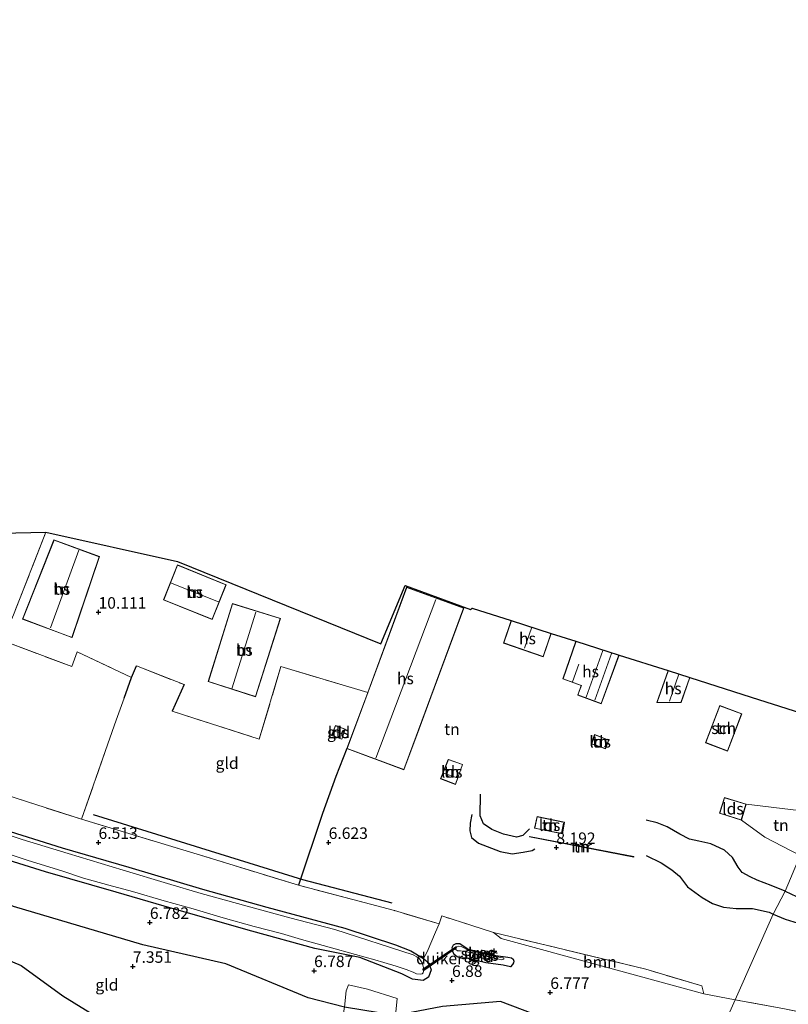
# Model space of a CAD drawing. Units: metres. Extents: x 159991 to 170003, y 443748 to 450001.
# Drawn here: x 162233 to 162400, y 443965 to 444179 of the extents above; entities that cross this region are included whole.
import ezdxf
from ezdxf.enums import TextEntityAlignment as Align

# ---------------------------------------------------------------- set-up
doc = ezdxf.new("R2010")
doc.units = ezdxf.units.M
doc.linetypes.add('IE-TERREINAFSCHEIDING', pattern=[10, 8, -2])
doc.layers.get('0').update_dxf_attribs({"lineweight": 25})
for name, color, linetype, lineweight in [('B-ME-GR-BOMENRIJ-L-B1', 10, 'Continuous', 25), ('B-ME-GR-BOOM-GV-B6', 93, 'Continuous', 18), ('B-ME-GR-STRUIKEN-GV-B6', 93, 'Continuous', 18), ('B-ME-GW-GRONDWERKLIJN-L-B1', 10, 'Continuous', 25), ('B-ME-GW-HOOGTEPUNT-S-B1', 10, 'Continuous', 25), ('B-ME-GW-INSTEEKWATERGANG-L-B1', 10, 'Continuous', 25), ('B-ME-GW-KRUINLIJN-L-B1', 93, 'Continuous', 18), ('B-ME-GW-TEENLIJN-L-B1', 93, 'Continuous', 18), ('B-ME-IE-GRASLAND-GV-B6', 93, 'Continuous', 18), ('B-ME-IE-GRONDWERKLIJN-GROND_INGERICHT-GV-B6', 253, 'Continuous', 18), ('B-ME-IE-HULPGEOMETRIE-L-B1', 53, 'Continuous', 18), ('B-ME-IE-TERREINAFSCHEIDING-DOORGANG-L-B1', 8, 'IE-TERREINAFSCHEIDING-KUNSTMATIG-OPEN', 18), ('B-ME-IE-TERREINAFSCHEIDING-HAAG-L-B1', 10, 'Continuous', 25), ('B-ME-IE-TERREINAFSCHEIDING-RASTERHEKWERK-L-B1', 8, 'IE-TERREINAFSCHEIDING', 18), ('B-ME-KG-KADASTRAAL-DAKRAND-L-B1', 13, 'Continuous', 18), ('B-ME-KG-KADASTRAAL-NOKLIJN-L-B1', 13, 'Continuous', 18), ('B-ME-KG-KADASTRAAL-OPNAMEDTMGRENS-L-B1', 10, 'Continuous', 25), ('B-ME-KW-DUIKER-GV-B6', 10, 'Continuous', 25), ('B-ME-MW-MUUR-GV-B6', 8, 'IE-TERREINAFSCHEIDING-KUNSTMATIG', 18), ('B-ME-OG-BEBOUWING-GV-B6', 173, 'Continuous', 18), ('B-ME-OG-BREUK-L-B1', 10, 'Continuous', 25), ('B-ME-OG-WATER-GV-B6', 153, 'Continuous', 18)]:
    doc.layers.add(name, color=color, linetype=linetype, lineweight=lineweight)
doc.styles.add('NLCS-ISO', font='NLCS-ISO.TTF')
doc.linetypes.add('IE-TERREINAFSCHEIDING-KUNSTMATIG', pattern='A,4,[82,NLCS.SHX,S=0.75,R=90,X=0,Y=0],4,-2', length=10)
doc.linetypes.add('IE-TERREINAFSCHEIDING-KUNSTMATIG-OPEN', pattern='A,7,-1.5,[67,NLCS.SHX,S=0.75,R=0,X=0,Y=0],-1.5', length=10)

# ---------------------------------------------------------------- blocks, each defined once
blk = doc.blocks.new('hoogtepunt')
for p, q in [((-0.5, 0), (0.5, 0)), ((0, 0.5), (0, -0.5))]:
    blk.add_line(p, q)

msp = doc.modelspace()

# ---------------------------------------------------------------- linework, layer by layer
at = {"layer": 'B-ME-GR-BOMENRIJ-L-B1'}
msp.add_polyline3d([(162248.831, 444006.098, 8.538), (162294.298, 443991.999, 8.538), (162313.699, 443986.878, 8.538)], dxfattribs=at)
at = {"layer": 'B-ME-GR-BOOM-GV-B6'}
msp.add_polyline3d([(162381.538, 443967.129, 8.538), (162337.463, 443979.195, 8.538), (162335.783, 443980.467, 6.745), (162368.902, 443972.507, 6.741), (162381.058, 443968.871, 6.733), (162381.538, 443967.129, 8.538)], dxfattribs=at)
at = {"layer": 'B-ME-GR-STRUIKEN-GV-B6'}
msp.add_polyline3d([(162296.411, 443917.524, 7.094), (162295.452, 443914.74, 6.488), (162288.324, 443917.275, 6.47), (162289.169, 443920.436, 7.145), (162290.821, 443924.292, 7.892), (162293.684, 443931.569, 8.008), (162294.484, 443933.785, 7.874), (162295.423, 443936.388, 7.717), (162298.269, 443944.572, 7.496), (162299.656, 443949.775, 7.507), (162302.188, 443956.987, 7.481), (162303.403, 443964.238, 7.072), (162303.835, 443967.789, 6.888), (162304.338, 443969.072, 6.803), (162308.446, 443968.163, 6.821), (162314.911, 443966.139, 6.907), (162314.486, 443962.419, 7.083), (162310.356, 443953.076, 7.483), (162308.006, 443945.576, 7.498), (162305.08, 443938.213, 7.511), (162302.044, 443931.502, 7.972), (162298.954, 443923.313, 8.042), (162298.093, 443921.461, 7.97), (162296.411, 443917.524, 7.094)], dxfattribs=at)
at = {"layer": 'B-ME-GW-GRONDWERKLIJN-L-B1'}
for points in [[(162343.631, 444002.958, 9.434), (162342.209, 444001.507, 9.361), (162340.827, 444001.192, 9.3), (162337.98, 444001.842, 9.288), (162335.467, 444002.796, 9.329), (162333.664, 444004.027, 9.337), (162332.94, 444005.832, 9.337), (162332.991, 444010.525, 9.288)], [(162127.347, 444008.117, 8.229), (162133.894, 444008.659, 8.067), (162141.947, 444009.044, 8.103), (162152.275, 444008.618, 8.134), (162161.301, 444006.953, 8.079), (162166.949, 444004.247, 8.087), (162171.189, 444003.229, 8.017), (162176.27, 444000.492, 7.867), (162180.935, 443999.221, 7.902), (162191.146, 443994.967, 8.09), (162199.146, 443991.283, 8.117), (162208.648, 443986.388, 8.101), (162217.843, 443981.536, 8.123), (162228.012, 443975.497, 8.086), (162233.166, 443973.331, 8.012), (162242.218, 443966.678, 8.013), (162250.582, 443961.566, 8.029)], [(162399.163, 443989.453, 9.28), (162396.113, 443990.692, 9.28), (162393.079, 443991.851, 9.28), (162391.539, 443992.551, 9.28), (162389.862, 443993.519, 9.28), (162388.976, 443994.677, 9.28), (162387.761, 443996.78, 9.39), (162385.966, 443998.325, 9.451), (162382.989, 443999.695, 9.602), (162380.438, 444000.32, 9.622), (162378.404, 444000.758, 9.671), (162376.278, 444001.782, 9.683), (162373.558, 444003.382, 9.72), (162371.356, 444004.276, 9.679), (162368.992, 444004.866, 9.683)], [(162399.163, 443989.453, 9.28), (162401.655, 443988.293, 9.366), (162405.136, 443986.813, 9.309), (162407.546, 443986.224, 9.167), (162409.935, 443985.969, 9.131), (162411.635, 443985.784, 9.066), (162415.175, 443985.587, 8.75)]]:
    msp.add_polyline3d(points, dxfattribs=at)
at = {"layer": 'B-ME-GW-INSTEEKWATERGANG-L-B1'}
for points in [[(162228.182, 444003.183, 6.513), (162242.138, 443998.824, 6.496), (162256.556, 443994.621, 6.496), (162272.555, 443989.881, 6.492), (162286.535, 443985.999, 6.492), (162303.505, 443981.414, 6.472), (162314.49, 443977.778, 6.576), (162317.849, 443976.481, 6.451), (162320.632, 443974.804, 6.361), (162321.121, 443974.394, 6.486), (162321.39, 443974.093, 6.472), (162321.899, 443973.349, 6.567), (162322.249, 443972.34, 6.565), (162321.705, 443970.749, 6.629), (162320.551, 443970.074, 6.615), (162318.176, 443970.309, 6.553), (162315.884, 443971.464, 6.54), (162306.733, 443975.066, 6.355), (162296.975, 443977.007, 6.46), (162283.292, 443980.765, 6.525), (162266.001, 443985.685, 6.529), (162253.816, 443989.199, 6.456), (162238.448, 443993.638, 6.456), (162227.954, 443996.92, 6.456)], [(162329.968, 443974.883, 6.548), (162328.733, 443974.895, 6.57), (162327.95, 443975.187, 6.523), (162327.292, 443975.663, 6.393), (162326.965, 443976.331, 6.301), (162326.844, 443977.199, 6.435), (162327.137, 443977.781, 6.448), (162327.715, 443978.109, 6.498), (162328.509, 443978.058, 6.55), (162329.645, 443977.256, 6.473), (162330.46, 443976.777, 6.433), (162330.923, 443976.674, 6.455), (162333.672, 443976.047, 6.444), (162336.33, 443975.444, 6.361), (162338.954, 443975.145, 6.408), (162339.704, 443974.991, 6.394), (162340.102, 443974.644, 6.316), (162340.227, 443974.255, 6.323), (162340.175, 443973.88, 6.358), (162339.93, 443973.49, 6.419), (162339.476, 443973.043, 6.506), (162337.925, 443973.339, 6.521), (162334.144, 443973.864, 6.531), (162329.968, 443974.883, 6.548)]]:
    msp.add_polyline3d(points, dxfattribs=at)
at = {"layer": 'B-ME-GW-KRUINLIJN-L-B1'}
msp.add_polyline3d([(162390.699, 444008.35, 11.505), (162402.108, 444006.956, 11.867), (162406.472, 444005.55, 11.946)], dxfattribs=at)
at = {"layer": 'B-ME-GW-TEENLIJN-L-B1'}
msp.add_polyline3d([(162402.411, 443997.215, 10.008), (162394.79, 444001.161, 10.179), (162389.653, 444004.86, 10.848)], dxfattribs=at)
at = {"layer": 'B-ME-IE-GRASLAND-GV-B6'}
for points in [[(162224.395, 444012.098, 6.631), (162246.329, 444005.043, 6.631), (162271.408, 443997.502, 6.659), (162293.441, 443990.721, 6.659), (162314.332, 443985.207, 6.688), (162323.977, 443982.35, 6.68), (162323.196, 443980.55, 6.606), (162321.401, 443976.289, 6.529), (162320.993, 443975.455, 6.529), (162320.632, 443974.804, 6.361), (162317.849, 443976.481, 6.451), (162314.49, 443977.778, 6.576), (162303.505, 443981.414, 6.472), (162286.535, 443985.999, 6.492), (162272.555, 443989.881, 6.492), (162256.556, 443994.621, 6.496), (162242.138, 443998.824, 6.496), (162228.182, 444003.183, 6.513)], [(162227.618, 443998.397, 6.175), (162234.515, 443996.208, 6.175), (162242.267, 443993.811, 6.175), (162246.762, 443992.293, 6.175), (162252.249, 443990.745, 6.175), (162257.374, 443989.376, 6.175), (162264.271, 443987.335, 6.175), (162270.569, 443985.573, 6.175), (162277.113, 443983.636, 6.175), (162283.824, 443981.755, 6.175), (162289.773, 443980.244, 6.175), (162294.125, 443978.962, 6.175), (162300.083, 443977.264, 6.175), (162305.82, 443975.681, 6.03), (162310.023, 443974.558, 6.03), (162311.963, 443973.927, 6.03), (162314.631, 443973.157, 6.03), (162316.83, 443972.457, 6.03), (162318.344, 443971.823, 6.03), (162319.075, 443971.498, 6.03), (162319.906, 443971.45, 6.03), (162320.276, 443971.523, 6.03), (162320.533, 443971.723, 6.03), (162320.633, 443972.053, 6.03), (162320.602, 443972.861, 6.03), (162320.316, 443973.861, 6.03), (162319.759, 443974.716, 6.03), (162319.164, 443975.157, 6.03), (162318.338, 443975.644, 6.03), (162301.325, 443981.097, 6.175), (162291.596, 443983.63, 6.175), (162282.291, 443986.214, 6.175), (162272.328, 443988.93, 6.175), (162264.981, 443991.116, 6.175), (162255.333, 443994.029, 6.175), (162243.413, 443997.603, 6.175), (162233.437, 444000.626, 6.175), (162223.256, 444003.973, 6.175)], [(162228.182, 444003.183, 6.513), (162242.138, 443998.824, 6.496), (162256.556, 443994.621, 6.496), (162272.555, 443989.881, 6.492), (162286.535, 443985.999, 6.492), (162303.505, 443981.414, 6.472), (162314.49, 443977.778, 6.576), (162317.849, 443976.481, 6.451), (162320.632, 443974.804, 6.361), (162321.121, 443974.394, 6.486), (162321.39, 443974.093, 6.472), (162321.8595, 443973.4068, 6.5596), (162321.899, 443973.349, 6.567), (162322.249, 443972.34, 6.565), (162321.705, 443970.749, 6.629), (162320.551, 443970.074, 6.615), (162318.176, 443970.309, 6.553), (162315.884, 443971.464, 6.54), (162313.255, 443972.4988, 6.4869), (162306.733, 443975.066, 6.355), (162296.975, 443977.007, 6.46), (162283.292, 443980.765, 6.525), (162266.001, 443985.685, 6.529), (162253.816, 443989.199, 6.456), (162238.448, 443993.638, 6.456), (162227.954, 443996.92, 6.456)], [(162328.509, 443978.058, 6.55), (162329.645, 443977.256, 6.473), (162330.46, 443976.777, 6.433), (162330.923, 443976.674, 6.455), (162333.672, 443976.047, 6.444), (162336.33, 443975.444, 6.361), (162338.954, 443975.145, 6.408), (162339.704, 443974.991, 6.394), (162340.102, 443974.644, 6.316), (162340.227, 443974.255, 6.323), (162340.175, 443973.88, 6.358), (162339.93, 443973.49, 6.419), (162339.476, 443973.043, 6.506), (162337.925, 443973.339, 6.521), (162334.144, 443973.864, 6.531), (162329.968, 443974.883, 6.548), (162328.733, 443974.895, 6.57), (162327.95, 443975.187, 6.523), (162327.292, 443975.663, 6.393), (162326.965, 443976.331, 6.301), (162326.844, 443977.199, 6.435), (162327.137, 443977.781, 6.448), (162327.715, 443978.109, 6.498), (162328.509, 443978.058, 6.55)], [(162336.336, 443974.831, 6.03), (162337.633, 443974.557, 6.03), (162337.869, 443974.572, 6.03), (162338.017, 443974.703, 6.03), (162338.061, 443974.868, 6.03), (162337.83, 443974.993, 6.03), (162337.264, 443975.072, 6.03), (162336.417, 443975.232, 6.03), (162333.161, 443975.945, 6.03), (162330.463, 443976.552, 6.03), (162328.809, 443977.396, 6.03), (162328.134, 443977.528, 6.03), (162327.609, 443977.387, 6.03), (162327.423, 443977.234, 6.03), (162327.449, 443977.016, 6.03), (162327.628, 443976.81, 6.03), (162328.009, 443976.51, 6.03), (162328.66, 443976.501, 6.03), (162330.291, 443976.218, 6.03), (162333.179, 443975.511, 6.03), (162336.336, 443974.831, 6.03)]]:
    msp.add_polyline3d(points, dxfattribs=at)
at = {"layer": 'B-ME-IE-GRONDWERKLIJN-GROND_INGERICHT-GV-B6'}
for points in [[(162215.607, 444066.896, 10.013), (162238.523, 444067.378, 10.29), (162231.558, 444049.477, 9.748), (162229.137, 444043.885, 9.056), (162244.198, 444038.199, 9.21), (162245.337, 444041.392, 9.728), (162257.176, 444035.852, 9.545), (162255.555, 444031.371, 8.746), (162253.827, 444026.593, 7.894), (162252.017, 444021.464, 7.108), (162246.329, 444005.043, 6.631), (162224.395, 444012.098, 6.631), (162215.365, 444015.004, 6.631), (162205.442, 444019.078, 6.631), (162200.1, 444021.332, 6.631), (162206.477, 444040.339, 7.279), (162209.226, 444048.521, 8.2), (162212.824, 444059.037, 9.549), (162215.607, 444066.896, 10.013)], [(162231.558, 444049.477, 9.748), (162238.523, 444067.378, 10.29)], [(162238.523, 444067.378, 10.29), (162267.172, 444061.03, 10.518), (162311.343, 444043.128, 11.749), (162316.601, 444055.835, 11.769), (162330.828, 444050.597, 12.038), (162331.15, 444050.9, 12.082), (162339.666, 444048.187, 12.076), (162337.981, 444043.328, 12.076), (162346.602, 444040.339, 12.076), (162348.363, 444045.416, 12.076), (162353.715, 444043.71, 12.086), (162350.883, 444035.531, 12.086), (162354.858, 444034.103, 12.086), (162354.096, 444032.018, 12.086), (162359.226, 444030.144, 12.086), (162363.09, 444040.723, 12.086), (162373.746, 444037.328, 12.177), (162371.258, 444030.407, 12.177), (162376.559, 444030.376, 12.177), (162378.496, 444035.814, 12.177), (162391.817, 444031.57, 12.379), (162401.105, 444028.61, 12.537)], [(162233.502, 444048.518, 10.038), (162244.255, 444044.493, 10.038), (162250.186, 444062.099, 10.038), (162240.315, 444065.711, 10.038), (162233.502, 444048.518, 10.038)], [(162264.119, 444052.698, 10.588), (162274.698, 444048.448, 10.588), (162277.736, 444055.956, 10.588), (162267.131, 444060.332, 10.588), (162264.119, 444052.698, 10.588)], [(162402.108, 444006.956, 11.867), (162390.699, 444008.35, 11.505), (162385.982, 444009.796, 11.411), (162384.94, 444006.375, 10.848), (162389.653, 444004.86, 10.848), (162394.79, 444001.161, 10.179), (162402.411, 443997.215, 10.008), (162399.163, 443989.453, 9.28), (162396.564, 443984.458, 7.727), (162388.3255, 443965.8624, 7.824), (162381.538, 443967.129, 8.538), (162381.058, 443968.871, 6.733), (162368.902, 443972.507, 6.741), (162335.783, 443980.467, 6.745), (162324.609, 443984.076, 6.92), (162323.977, 443982.35, 6.68), (162314.332, 443985.207, 6.688), (162293.441, 443990.721, 6.659), (162298.669, 444006.291, 7.014), (162301.548, 444014.362, 8.375), (162303.976, 444020.424, 9.687), (162316.358, 444015.761, 9.5), (162319.67, 444024.711, 10.918), (162322.22, 444031.594, 11.582), (162329.37, 444050.898, 12.102), (162316.928, 444055.445, 11.582), (162308.474, 444032.591, 11.582), (162289.625, 444038.233, 10.783), (162284.916, 444022.413, 8.95), (162266.004, 444028.548, 8.632), (162268.579, 444034.288, 9.573), (162258.249, 444038.38, 9.797), (162257.176, 444035.852, 9.545), (162245.337, 444041.392, 9.728), (162244.198, 444038.199, 9.21), (162229.137, 444043.885, 9.056)], [(162279.08, 444051.889, 10.478), (162273.815, 444034.94, 10.478), (162284.105, 444031.638, 10.478), (162289.521, 444048.68, 10.478), (162279.08, 444051.889, 10.478)], [(162303.976, 444020.424, 9.687), (162301.548, 444014.362, 8.375), (162298.669, 444006.291, 7.014), (162293.441, 443990.721, 6.659), (162271.408, 443997.502, 6.659), (162246.329, 444005.043, 6.631), (162252.017, 444021.464, 7.108), (162253.827, 444026.593, 7.894), (162255.555, 444031.371, 8.746), (162257.176, 444035.852, 9.545), (162258.249, 444038.38, 9.797), (162268.579, 444034.288, 9.573), (162266.004, 444028.548, 8.632), (162284.916, 444022.413, 8.95), (162289.625, 444038.233, 10.783), (162308.474, 444032.591, 11.582), (162303.976, 444020.424, 9.687)], [(162384.948, 444029.769, 12.239), (162381.885, 444021.67, 12.239), (162386.678, 444019.864, 12.239), (162389.741, 444027.965, 12.239), (162384.948, 444029.769, 12.239)], [(162303.61, 444024.613, 9.618), (162301.478, 444025.442, 9.618), (162300.644, 444023.256, 9.618), (162302.858, 444022.415, 9.618), (162303.61, 444024.613, 9.618)], [(162360.866, 444022.259, 10.987), (162357.765, 444023.439, 10.987), (162357.128, 444021.434, 10.987), (162360.17, 444020.331, 10.987), (162360.866, 444022.259, 10.987)], [(162325.969, 444018.061, 9.504), (162324.29, 444013.85, 9.504), (162327.57, 444012.625, 9.504), (162329.109, 444016.943, 9.504), (162325.969, 444018.061, 9.504)], [(162406.472, 444005.55, 11.946), (162402.411, 443997.215, 10.008), (162394.79, 444001.161, 10.179), (162389.653, 444004.86, 10.848), (162390.699, 444008.35, 11.505), (162402.108, 444006.956, 11.867), (162406.472, 444005.55, 11.946)], [(162344.746, 444003.113, 9.21), (162350.779, 444001.884, 9.21), (162351.267, 444004.389, 9.21), (162345.275, 444005.66, 9.21), (162344.746, 444003.113, 9.21)], [(162343.615, 444001.237, 8.179), (162366.259, 443996.855, 8.399), (162366.281, 443996.955, 8.807), (162343.634, 444001.335, 9.031), (162343.615, 444001.237, 8.179)], [(162227.954, 443996.92, 6.456), (162238.448, 443993.638, 6.456), (162253.816, 443989.199, 6.456), (162266.001, 443985.685, 6.529), (162283.292, 443980.765, 6.525), (162296.975, 443977.007, 6.46), (162306.733, 443975.066, 6.355), (162315.884, 443971.464, 6.54), (162318.176, 443970.309, 6.553), (162320.551, 443970.074, 6.615), (162321.705, 443970.749, 6.629), (162322.249, 443972.34, 6.565), (162321.899, 443973.349, 6.567), (162321.39, 443974.093, 6.472), (162321.121, 443974.394, 6.486), (162320.632, 443974.804, 6.361), (162320.993, 443975.455, 6.529), (162321.401, 443976.289, 6.529), (162323.196, 443980.55, 6.606), (162323.977, 443982.35, 6.68), (162324.609, 443984.076, 6.92), (162335.783, 443980.467, 6.745)], [(162405.459, 443962.59, 6.799), (162399.045, 443963.862, 6.726), (162388.3255, 443965.8624, 7.824), (162396.564, 443984.458, 7.727), (162399.163, 443989.453, 9.28), (162402.411, 443997.215, 10.008)], [(162335.783, 443980.467, 6.745), (162337.463, 443979.195, 8.538), (162381.538, 443967.129, 8.538), (162388.3255, 443965.8624, 7.824), (162361.689, 443905.74, 6.181)], [(162337.925, 443973.339, 6.521), (162339.476, 443973.043, 6.506), (162339.93, 443973.49, 6.419), (162340.175, 443973.88, 6.358), (162340.227, 443974.255, 6.323), (162340.102, 443974.644, 6.316), (162339.704, 443974.991, 6.394), (162338.954, 443975.145, 6.408), (162336.33, 443975.444, 6.361), (162333.672, 443976.047, 6.444), (162330.923, 443976.674, 6.455), (162330.46, 443976.777, 6.433), (162329.645, 443977.256, 6.473), (162328.509, 443978.058, 6.55), (162327.715, 443978.109, 6.498), (162327.137, 443977.781, 6.448), (162326.844, 443977.199, 6.435), (162326.965, 443976.331, 6.301), (162327.292, 443975.663, 6.393), (162327.95, 443975.187, 6.523), (162328.733, 443974.895, 6.57), (162329.968, 443974.883, 6.548), (162334.144, 443973.864, 6.531), (162337.925, 443973.339, 6.521)], [(162314.486, 443962.419, 7.083), (162314.911, 443966.139, 6.907), (162308.446, 443968.163, 6.821), (162304.338, 443969.072, 6.803), (162303.835, 443967.789, 6.888), (162303.403, 443964.238, 7.072)], [(162410.042, 443904.301, 6.164), (162379.273, 443904.693, 6.151), (162361.689, 443905.74, 6.181), (162388.3255, 443965.8624, 7.824), (162399.045, 443963.862, 6.726), (162405.459, 443962.59, 6.799)]]:
    msp.add_polyline3d(points, dxfattribs=at)
at = {"layer": 'B-ME-IE-HULPGEOMETRIE-L-B1'}
msp.add_polyline3d([(162314.055, 443794.933, 7.084), (162316.682, 443797.999, 8.076), (162318.619, 443800.706, 8.176), (162321.732, 443804.426, 7.114), (162326.066, 443823.828, 7.127), (162329.089, 443828.204, 5.886), (162338.902, 443852.827, 5.886), (162339.477, 443859.936, 5.886), (162360.51, 443903.483, 5.886), (162361.689, 443905.74, 6.181), (162388.3255, 443965.8624, 7.824), (162396.564, 443984.458, 7.727), (162399.163, 443989.453, 9.28), (162402.411, 443997.215, 10.008), (162406.472, 444005.55, 11.946), (162408.777, 444010.684, 12.401), (162413.891, 444024.537, 12.639)], dxfattribs=at)
at = {"layer": 'B-ME-IE-TERREINAFSCHEIDING-DOORGANG-L-B1'}
msp.add_line((162321.401, 443976.289, 6.529), (162323.196, 443980.55, 6.606), dxfattribs=at)
at = {"layer": 'B-ME-IE-TERREINAFSCHEIDING-HAAG-L-B1'}
msp.add_line((162268.579, 444034.288, 9.573), (162266.004, 444028.548, 8.632), dxfattribs=at)
for points in [[(162255.555, 444031.371, 8.746), (162257.176, 444035.852, 9.545), (162258.249, 444038.38, 9.797)], [(162303.976, 444020.424, 9.687), (162301.548, 444014.362, 8.375), (162298.669, 444006.291, 7.014), (162293.441, 443990.721, 6.659)]]:
    msp.add_polyline3d(points, dxfattribs=at)
at = {"layer": 'B-ME-IE-TERREINAFSCHEIDING-RASTERHEKWERK-L-B1'}
for p, q in [((162258.249, 444038.38, 9.797), (162268.579, 444034.288, 9.573)), ((162323.977, 443982.35, 6.68), (162323.196, 443980.55, 6.606))]:
    msp.add_line(p, q, dxfattribs=at)
for points in [[(162238.523, 444067.378, 10.29), (162231.558, 444049.477, 9.748), (162229.137, 444043.885, 9.056), (162244.198, 444038.199, 9.21), (162245.337, 444041.392, 9.728), (162257.176, 444035.852, 9.545)], [(162266.004, 444028.548, 8.632), (162284.916, 444022.413, 8.95), (162289.625, 444038.233, 10.783), (162308.474, 444032.591, 11.582)], [(162255.555, 444031.371, 8.746), (162253.827, 444026.593, 7.894), (162252.017, 444021.464, 7.108), (162246.329, 444005.043, 6.631)], [(162388.3255, 443965.8624, 7.824), (162381.538, 443967.129, 8.538), (162381.058, 443968.871, 6.733), (162368.902, 443972.507, 6.741), (162335.783, 443980.467, 6.745), (162324.609, 443984.076, 6.92), (162323.977, 443982.35, 6.68), (162314.332, 443985.207, 6.688), (162293.441, 443990.721, 6.659), (162271.408, 443997.502, 6.659), (162246.329, 444005.043, 6.631), (162224.395, 444012.098, 6.631), (162215.365, 444015.004, 6.631), (162205.442, 444019.078, 6.631), (162200.1, 444021.332, 6.631), (162195.446, 444023.073, 6.631), (162188.927, 444024.894, 6.631), (162180.453, 444026.757, 6.562), (162170.114, 444028.094, 6.553), (162165.792, 444028.554, 6.544), (162156.797, 444029.511, 6.525), (162137.477, 444029.662, 6.443)], [(162320.632, 443974.804, 6.361), (162320.993, 443975.455, 6.529), (162321.401, 443976.289, 6.529)], [(162445.689, 443976.157, 9.115), (162444.265, 443971.957, 7.728), (162442.668, 443965.348, 6.872), (162441.154, 443959.084, 6.795), (162439.751, 443954.245, 6.797), (162429.862, 443956.985, 6.881), (162419.35, 443959.398, 6.848), (162405.459, 443962.59, 6.799), (162399.045, 443963.862, 6.726), (162388.3255, 443965.8624, 7.824)]]:
    msp.add_polyline3d(points, dxfattribs=at)
at = {"layer": 'B-ME-KG-KADASTRAAL-DAKRAND-L-B1'}
msp.add_line((162344.805, 444003.152, 10.942), (162345.314, 444005.601, 10.95), dxfattribs=at)
for points in [[(162240.343, 444065.648, 11.529), (162233.567, 444048.547, 11.529), (162244.224, 444044.558, 11.533), (162250.123, 444062.069, 11.533), (162240.343, 444065.648, 11.529)], [(162264.184, 444052.725, 13.049), (162274.67, 444048.513, 13.049), (162277.671, 444055.929, 13.049), (162267.159, 444060.266, 13.049), (162264.184, 444052.725, 13.049)], [(162316.958, 444055.381, 15.677), (162304.038, 444020.453, 15.677), (162316.327, 444015.826, 15.677), (162329.306, 444050.868, 15.677), (162316.958, 444055.381, 15.677)], [(162279.113, 444051.826, 11.704), (162273.877, 444034.972, 11.704), (162284.073, 444031.701, 11.704), (162289.458, 444048.647, 11.704), (162279.113, 444051.826, 11.704)], [(162348.275, 444045.317, 14.632), (162346.571, 444040.402, 14.601), (162338.045, 444043.359, 14.613), (162339.662, 444048.023, 14.613)], [(162362.962, 444040.519, 14.441), (162359.196, 444030.208, 14.441), (162354.16, 444032.048, 14.428), (162354.922, 444034.133, 14.318), (162350.946, 444035.562, 13.856), (162353.708, 444043.537, 14.739)], [(162378.407, 444035.715, 14.468), (162376.524, 444030.426, 14.444), (162371.329, 444030.457, 14.461), (162373.754, 444037.201, 14.496)], [(162389.676, 444027.936, 14.552), (162386.649, 444019.929, 14.337), (162381.95, 444021.699, 14.565), (162384.977, 444029.705, 14.804), (162389.676, 444027.936, 14.552)], [(162303.548, 444024.584, 11.521), (162301.507, 444025.377, 11.521), (162300.709, 444023.285, 11.272), (162302.827, 444022.48, 11.272), (162303.509, 444024.471, 11.431)], [(162357.191, 444021.465, 12.984), (162360.14, 444020.395, 12.984), (162360.802, 444022.23, 12.984), (162357.797, 444023.373, 12.984), (162357.191, 444021.465, 12.984)], [(162324.356, 444013.879, 11.879), (162327.54, 444012.69, 11.879), (162329.045, 444016.913, 11.879), (162325.998, 444017.998, 11.879), (162324.356, 444013.879, 11.879)], [(162385.002, 444006.408, 11.936), (162389.62, 444004.923, 11.936), (162390.638, 444008.32, 11.936), (162386.015, 444009.735, 11.936), (162385.002, 444006.408, 11.936)], [(162345.314, 444005.601, 10.95), (162351.209, 444004.35, 11.223), (162350.74, 444001.943, 11.223), (162344.805, 444003.152, 10.942)]]:
    msp.add_polyline3d(points, dxfattribs=at)
at = {"layer": 'B-ME-KG-KADASTRAAL-NOKLIJN-L-B1'}
for p, q in [((162245.689, 444063.478, 17.177), (162239.601, 444046.596, 17.177)), ((162276.078, 444052.246, 15.38), (162265.644, 444056.395, 15.364)), ((162310.211, 444018.353, 16.016), (162323.266, 444052.74, 16.016)), ((162284.201, 444050.056, 17.303), (162278.937, 444033.351, 17.234)), ((162344.133, 444046.763, 16.291), (162342.511, 444042.185, 16.285)), ((162359.524, 444041.723, 17.334), (162355.925, 444031.579, 17.334)), ((162361.479, 444041.083, 17.322), (162357.856, 444030.917, 17.334)), ((162352.965, 444034.919, 14.637), (162354.345, 444038.755, 14.685)), ((162374.032, 444030.699, 16.221), (162376.058, 444036.591, 16.241)), ((162301.136, 444024.279, 11.908), (162303.13, 444023.542, 11.908)), ((162324.95, 444015.093, 12.686), (162327.902, 444014.035, 12.686)), ((162350.571, 444002.058, 11.223), (162351.042, 444004.238, 11.223))]:
    msp.add_line(p, q, dxfattribs=at)
at = {"layer": 'B-ME-KG-KADASTRAAL-OPNAMEDTMGRENS-L-B1'}
for points in [[(162080.521, 444178.678, 9.097), (162083.01, 444177.529, 9.035), (162118.836, 444163.857, 9.263), (162122.615, 444162.348, 9.333), (162122.575, 444160.419, 9.276), (162122.298, 444159.459, 9.186), (162122.014, 444155.785, 9.284), (162123.435, 444127.342, 9.141), (162121.458, 444107.331, 9.051), (162131.787, 444102.108, 9.129), (162157.268, 444091.908, 9.769), (162158.277, 444090.809, 9.707), (162164.531, 444088.602, 9.732), (162174.949, 444084.469, 9.785), (162188.843, 444078.604, 9.728), (162189.657, 444077.894, 9.752), (162215.607, 444066.896, 10.013), (162238.523, 444067.378, 10.29), (162267.172, 444061.03, 10.518), (162311.343, 444043.128, 11.749), (162316.601, 444055.835, 11.769), (162330.828, 444050.597, 12.038)], [(162330.828, 444050.597, 12.038), (162331.15, 444050.9, 12.082), (162339.666, 444048.187, 12.076), (162348.363, 444045.416, 12.076), (162353.715, 444043.71, 12.086), (162363.09, 444040.723, 12.086), (162373.746, 444037.328, 12.177), (162378.496, 444035.814, 12.177), (162391.817, 444031.57, 12.379), (162401.105, 444028.61, 12.537), (162403.122, 444027.968, 12.537), (162413.891, 444024.537, 12.639)]]:
    msp.add_polyline3d(points, dxfattribs=at)
at = {"layer": 'B-ME-KW-DUIKER-GV-B6'}
msp.add_polyline3d([(162327.775, 443977.157, 6.03), (162320.64, 443972.242, 6.035), (162320.462, 443972.502, 6.035), (162327.609, 443977.387, 6.03), (162327.775, 443977.157, 6.03)], dxfattribs=at)
at = {"layer": 'B-ME-MW-MUUR-GV-B6'}
msp.add_polyline3d([(162343.615, 444001.237, 8.179), (162343.634, 444001.335, 9.031), (162366.281, 443996.955, 8.807), (162366.259, 443996.855, 8.399), (162343.615, 444001.237, 8.179)], dxfattribs=at)
at = {"layer": 'B-ME-OG-BEBOUWING-GV-B6'}
for points in [[(162250.186, 444062.099, 10.038), (162244.255, 444044.493, 10.038), (162233.502, 444048.518, 10.038), (162240.315, 444065.711, 10.038), (162250.186, 444062.099, 10.038)], [(162277.736, 444055.956, 10.588), (162274.698, 444048.448, 10.588), (162264.119, 444052.698, 10.588), (162267.131, 444060.332, 10.588), (162277.736, 444055.956, 10.588)], [(162303.976, 444020.424, 9.687), (162308.474, 444032.591, 11.582), (162316.928, 444055.445, 11.582), (162329.37, 444050.898, 12.102), (162322.22, 444031.594, 11.582), (162319.67, 444024.711, 10.918), (162316.358, 444015.761, 9.5), (162303.976, 444020.424, 9.687)], [(162289.521, 444048.68, 10.478), (162284.105, 444031.638, 10.478), (162273.815, 444034.94, 10.478), (162279.08, 444051.889, 10.478), (162289.521, 444048.68, 10.478)], [(162348.363, 444045.416, 12.076), (162346.602, 444040.339, 12.076), (162337.981, 444043.328, 12.076), (162339.666, 444048.187, 12.076), (162348.363, 444045.416, 12.076)], [(162363.09, 444040.723, 12.086), (162359.226, 444030.144, 12.086), (162354.096, 444032.018, 12.086), (162354.858, 444034.103, 12.086), (162350.883, 444035.531, 12.086), (162353.715, 444043.71, 12.086), (162363.09, 444040.723, 12.086)], [(162378.496, 444035.814, 12.177), (162376.559, 444030.376, 12.177), (162371.258, 444030.407, 12.177), (162373.746, 444037.328, 12.177), (162378.496, 444035.814, 12.177)], [(162389.741, 444027.965, 12.239), (162386.678, 444019.864, 12.239), (162381.885, 444021.67, 12.239), (162384.948, 444029.769, 12.239), (162389.741, 444027.965, 12.239)], [(162303.61, 444024.613, 9.618), (162302.858, 444022.415, 9.618), (162300.644, 444023.256, 9.618), (162301.478, 444025.442, 9.618), (162303.61, 444024.613, 9.618)], [(162360.866, 444022.259, 10.987), (162360.17, 444020.331, 10.987), (162357.128, 444021.434, 10.987), (162357.765, 444023.439, 10.987), (162360.866, 444022.259, 10.987)], [(162329.109, 444016.943, 9.504), (162327.57, 444012.625, 9.504), (162324.29, 444013.85, 9.504), (162325.969, 444018.061, 9.504), (162329.109, 444016.943, 9.504)], [(162390.699, 444008.35, 11.505), (162389.653, 444004.86, 10.848), (162384.94, 444006.375, 10.848), (162385.982, 444009.796, 11.411), (162390.699, 444008.35, 11.505)], [(162344.746, 444003.113, 9.21), (162345.275, 444005.66, 9.21), (162351.267, 444004.389, 9.21), (162350.779, 444001.884, 9.21), (162344.746, 444003.113, 9.21)]]:
    msp.add_polyline3d(points, dxfattribs=at)
at = {"layer": 'B-ME-OG-BREUK-L-B1'}
for points in [[(162384.425, 443955.032, 7.133), (162376.127, 443955.741, 7.113), (162356.477, 443958.246, 7.142), (162337.347, 443965.468, 7.065), (162324.755, 443964.372, 7.14), (162314.486, 443962.419, 7.083), (162303.403, 443964.238, 7.072), (162295.545, 443966.253, 7.096), (162277.694, 443973.655, 7.005), (162259.616, 443977.797, 7.059), (162231.56, 443986.129, 7.248), (162221.944, 443989.977, 7.291), (162212.749, 443994.943, 7.155), (162202.194, 443998.31, 7.258), (162182.142, 444002.684, 7.181), (162177.195, 444004.687, 7.144), (162173.176, 444008.114, 7.269), (162162.35, 444012.288, 6.976), (162152.309, 444012.442, 7.212), (162142.04, 444013.131, 6.898), (162133.763, 444012.483, 7.008), (162124.399, 444012.512, 7.099), (162115.282, 444011.725, 7.07)], [(162331.078, 444006.116, 8.587), (162330.726, 444004.225, 8.367), (162330.639, 444002.518, 8.171), (162331.045, 444001.088, 8.143), (162332.53, 443999.894, 8.102), (162335.355, 443998.753, 7.984), (162337.283, 443998.02, 7.845), (162339.842, 443997.58, 7.809), (162342.238, 443997.941, 7.833), (162344.187, 443998.25, 7.849), (162344.806, 443998.602, 7.853)], [(162368.999, 443997.183, 8.408), (162372.215, 443995.568, 8.391), (162374.542, 443994.074, 8.232), (162376.23, 443992.681, 8.057), (162377.975, 443990.38, 7.894), (162381.123, 443988.067, 7.711), (162383.381, 443986.775, 7.605), (162385.757, 443985.931, 7.605), (162388.506, 443985.658, 7.662), (162392.045, 443985.667, 7.743), (162395.687, 443984.889, 7.727), (162396.564, 443984.458, 7.727)], [(162396.564, 443984.458, 7.727), (162399.14, 443983.38, 7.651), (162402.945, 443982.183, 7.558), (162405.169, 443981.73, 7.57), (162408.164, 443981.297, 7.692), (162410.508, 443981.197, 7.781), (162412.019, 443981.903, 7.992), (162413.126, 443982.961, 8.138), (162415.175, 443985.587, 8.75)]]:
    msp.add_polyline3d(points, dxfattribs=at)
at = {"layer": 'B-ME-OG-WATER-GV-B6'}
for points in [[(162223.256, 444003.973, 6.175), (162233.437, 444000.626, 6.175), (162243.413, 443997.603, 6.175), (162255.333, 443994.029, 6.175), (162264.981, 443991.116, 6.175), (162272.328, 443988.93, 6.175), (162282.291, 443986.214, 6.175), (162291.596, 443983.63, 6.175), (162301.325, 443981.097, 6.175), (162318.338, 443975.644, 6.03), (162319.164, 443975.157, 6.03), (162319.759, 443974.716, 6.03), (162320.316, 443973.861, 6.03), (162320.602, 443972.861, 6.03), (162320.633, 443972.053, 6.03), (162320.533, 443971.723, 6.03), (162320.276, 443971.523, 6.03), (162319.906, 443971.45, 6.03), (162319.075, 443971.498, 6.03), (162318.344, 443971.823, 6.03), (162316.83, 443972.457, 6.03), (162314.631, 443973.157, 6.03), (162311.963, 443973.927, 6.03), (162310.023, 443974.558, 6.03), (162305.82, 443975.681, 6.03), (162300.083, 443977.264, 6.175), (162294.125, 443978.962, 6.175), (162289.773, 443980.244, 6.175), (162283.824, 443981.755, 6.175), (162277.113, 443983.636, 6.175), (162270.569, 443985.573, 6.175), (162264.271, 443987.335, 6.175), (162257.374, 443989.376, 6.175), (162252.249, 443990.745, 6.175), (162246.762, 443992.293, 6.175), (162242.267, 443993.811, 6.175), (162234.515, 443996.208, 6.175), (162227.618, 443998.397, 6.175)], [(162337.869, 443974.572, 6.03), (162337.633, 443974.557, 6.03), (162336.336, 443974.831, 6.03), (162333.179, 443975.511, 6.03), (162330.291, 443976.218, 6.03), (162328.66, 443976.501, 6.03), (162328.009, 443976.51, 6.03), (162327.628, 443976.81, 6.03), (162327.449, 443977.016, 6.03), (162327.423, 443977.234, 6.03), (162327.609, 443977.387, 6.03), (162328.134, 443977.528, 6.03), (162328.809, 443977.396, 6.03), (162330.463, 443976.552, 6.03), (162333.161, 443975.945, 6.03), (162336.417, 443975.232, 6.03), (162337.264, 443975.072, 6.03), (162337.83, 443974.993, 6.03), (162338.061, 443974.868, 6.03), (162338.017, 443974.703, 6.03), (162337.869, 443974.572, 6.03)]]:
    msp.add_polyline3d(points, dxfattribs=at)

# ---------------------------------------------------------------- block references
at = {"layer": 'B-ME-GW-HOOGTEPUNT-S-B1', "rotation": 90}
for p in [(162249.999, 444050.001, 10.111), (162249.999, 444050.001, 10.111), (162249.998, 444000.005, 6.513), (162249.998, 444000.005, 6.513), (162299.998, 444000.002, 6.623), (162299.998, 444000.002, 6.623), (162349.463, 443998.9, 8.192), (162349.463, 443998.9, 8.192), (162261.153, 443982.643, 6.782), (162261.153, 443982.643, 6.782), (162257.45, 443973.098, 7.351), (162257.45, 443973.098, 7.351), (162296.832, 443972.171, 6.787), (162296.832, 443972.171, 6.787), (162326.791, 443970.035, 6.88), (162326.791, 443970.035, 6.88), (162348.142, 443967.435, 6.777), (162348.142, 443967.435, 6.777)]:
    msp.add_blockref('hoogtepunt', p, dxfattribs=at)

# ---------------------------------------------------------------- texts
at = {"layer": 'B-ME-GR-BOOM-GV-B6', "ltscale": 0.2, "style": 'NLCS-ISO'}
msp.add_text('bmn', height=2.5, dxfattribs=at).set_placement((162358.9169, 443974.0607), align=Align.MIDDLE_CENTER)
at = {"layer": 'B-ME-GW-HOOGTEPUNT-S-B1', "ltscale": 0.2, "style": 'NLCS-ISO'}
for s, p in [('10.111', (162249.999, 444050.001, 10.111)), ('10.111', (162249.999, 444050.001, 10.111)), ('6.513', (162249.998, 444000.005, 6.513)), ('6.513', (162249.998, 444000.005, 6.513)), ('6.623', (162299.998, 444000.002, 6.623)), ('6.623', (162299.998, 444000.002, 6.623)), ('8.192', (162349.463, 443998.9, 8.192)), ('8.192', (162349.463, 443998.9, 8.192)), ('6.782', (162261.153, 443982.643, 6.782)), ('6.782', (162261.153, 443982.643, 6.782)), ('7.351', (162257.45, 443973.098, 7.351)), ('7.351', (162257.45, 443973.098, 7.351)), ('6.787', (162296.832, 443972.171, 6.787)), ('6.787', (162296.832, 443972.171, 6.787)), ('6.88', (162326.791, 443970.035, 6.88)), ('6.88', (162326.791, 443970.035, 6.88)), ('6.777', (162348.142, 443967.435, 6.777)), ('6.777', (162348.142, 443967.435, 6.777))]:
    msp.add_text(s, height=2.5, dxfattribs=at).set_placement(p, align=Align.BOTTOM_LEFT)
at = {"layer": 'B-ME-IE-GRASLAND-GV-B6', "ltscale": 0.2, "style": 'NLCS-ISO'}
for p in [(162332.742, 443976.0425), (162333.5355, 443975.576)]:
    msp.add_text('gras', height=2.5, dxfattribs=at).set_placement(p, align=Align.MIDDLE_CENTER)
at = {"layer": 'B-ME-IE-GRONDWERKLIJN-GROND_INGERICHT-GV-B6', "ltscale": 0.2, "style": 'NLCS-ISO'}
for s, p in [('tn', (162242.0195, 444055.0596)), ('tn', (162270.9093, 444054.3713)), ('tn', (162281.6478, 444041.8002)), ('gld', (162302.1421, 444023.9227)), ('tn', (162326.7693, 444024.6019)), ('tn', (162385.8131, 444024.8168)), ('tn', (162358.9771, 444021.8762)), ('gld', (162277.938, 444017.2475)), ('tn', (162326.7311, 444015.3454)), ('tn', (162348.0078, 444003.761)), ('tn', (162398.2342, 444003.7718)), ('tn', (162354.9479, 443999.0954)), ('gld', (162333.3477, 443975.2758)), ('gld', (162251.8126, 443969.1015))]:
    msp.add_text(s, height=2.5, dxfattribs=at).set_placement(p, align=Align.MIDDLE_CENTER)
at = {"layer": 'B-ME-KW-DUIKER-GV-B6', "ltscale": 0.2, "style": 'NLCS-ISO'}
msp.add_text('duiker', height=2.5, dxfattribs=at).set_placement((162324.1153, 443974.8177), align=Align.MIDDLE_CENTER)
at = {"layer": 'B-ME-MW-MUUR-GV-B6', "ltscale": 0.2, "style": 'NLCS-ISO'}
msp.add_text('mr', height=2.5, dxfattribs=at).set_placement((162354.9479, 443999.0954), align=Align.MIDDLE_CENTER)
at = {"layer": 'B-ME-OG-BEBOUWING-GV-B6', "ltscale": 0.2, "style": 'NLCS-ISO'}
for s, p in [('hs', (162242.0195, 444055.0596)), ('hs', (162270.9093, 444054.3713)), ('hs', (162343.1878, 444044.3062)), ('hs', (162281.6478, 444041.8002)), ('hs', (162356.8811, 444037.1458)), ('hs', (162316.6663, 444035.632)), ('hs', (162374.8301, 444033.4657)), ('lds', (162302.1421, 444023.9227)), ('sch', (162385.8131, 444024.8168)), ('lds', (162358.9771, 444021.8762)), ('lds', (162326.7311, 444015.3454)), ('lds', (162387.8272, 444007.3406)), ('lds', (162348.0078, 444003.761))]:
    msp.add_text(s, height=2.5, dxfattribs=at).set_placement(p, align=Align.MIDDLE_CENTER)
at = {"layer": 'B-ME-OG-WATER-GV-B6', "ltscale": 0.2, "style": 'NLCS-ISO'}
msp.add_text('sloot', height=2.5, dxfattribs=at).set_placement((162332.6662, 443975.9018), align=Align.MIDDLE_CENTER)

doc.saveas('drawing.dxf')
